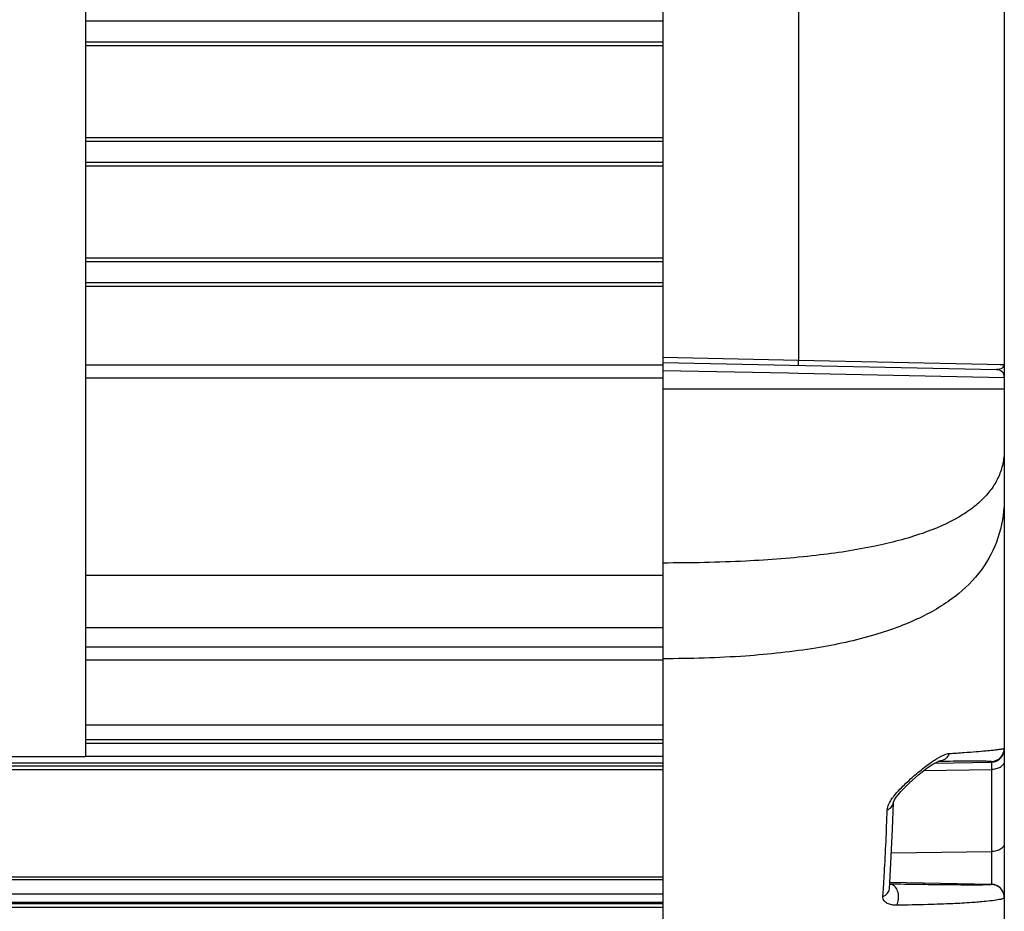
# Model space of a CAD drawing. Units: millimetres. Extents: x -372 to 1446, y -404 to 598.
# Drawn here: x 392 to 430, y -312 to -278 of the extents above; entities that cross this region are included whole.
import ezdxf

# ---------------------------------------------------------------- set-up
doc = ezdxf.new("R2010")
doc.units = ezdxf.units.MM
doc.header["$LTSCALE"] = 16.335
doc.layers.get('0').update_dxf_attribs({"linetype": 'CONTINUOUS'})

msp = doc.modelspace()

# ---------------------------------------------------------------- linework, layer by layer
at = {"color": 7, "linetype": 'Continuous'}
for p, q in [((429.992, -184.889), (429.992, -326.476)), ((394.992, -205.683), (394.992, -305.683)), ((422.159, -220.788), (422.159, -290.577)), ((416.992, -266.09), (416.992, -298.781)), ((416.992, -277.666), (394.992, -277.666)), ((416.992, -278.47), (394.992, -278.47)), ((416.992, -278.61), (394.992, -278.61)), ((416.992, -282.11), (394.992, -282.11)), ((416.992, -282.25), (394.992, -282.25)), ((416.992, -283.054), (394.992, -283.054)), ((416.992, -283.194), (394.992, -283.194)), ((416.992, -286.694), (394.992, -286.694)), ((416.992, -286.833), (394.992, -286.833)), ((416.992, -287.638), (394.992, -287.638)), ((416.992, -287.777), (394.992, -287.777)), ((416.992, -290.469), (422.159, -290.577)), ((422.159, -290.577), (429.337, -290.731)), ((416.992, -290.769), (394.992, -290.769)), ((416.992, -290.669), (429.698, -290.935)), ((416.992, -290.969), (421.775, -291.067)), ((429.337, -290.731), (429.828, -290.742)), ((429.828, -290.742), (429.992, -290.745)), ((416.992, -291.269), (394.992, -291.269)), ((421.775, -291.067), (422.159, -291.075)), ((422.159, -291.075), (429.992, -291.235)), ((429.992, -291.683), (416.992, -291.683)), ((416.992, -291.683), (416.992, -301.955)), ((429.992, -291.683), (429.992, -295.785)), ((416.992, -298.781), (394.992, -298.781)), ((416.992, -300.78), (394.992, -300.78)), ((416.992, -301.514), (394.992, -301.514)), ((416.992, -302.014), (394.992, -302.014)), ((416.992, -301.955), (416.992, -334.583)), ((416.992, -304.483), (394.992, -304.483)), ((416.992, -305.051), (394.992, -305.051)), ((416.992, -305.188), (394.992, -305.188)), ((416.992, -305.94), (306.433, -305.94)), ((369.492, -305.683), (394.992, -305.683)), ((416.992, -305.676), (394.992, -305.676)), ((427.332, -305.941), (429.502, -305.896)), ((427.501, -305.858), (427.504, -305.858)), ((429.502, -305.867), (429.502, -310.556)), ((416.992, -306.049), (306.434, -306.049)), ((416.992, -306.185), (306.437, -306.185)), ((426.938, -306.211), (429.502, -306.177)), ((425.73, -308.451), (425.765, -307.428)), ((425.689, -309.356), (429.502, -309.306)), ((416.992, -310.272), (306.522, -310.272)), ((416.992, -310.381), (306.522, -310.381)), ((425.621, -310.467), (429.502, -310.548)), ((425.369, -311.011), (425.388, -310.713)), ((425.616, -310.727), (425.616, -310.726)), ((416.992, -311.248), (306.239, -311.248)), ((416.992, -310.926), (306.43, -310.926)), ((416.992, -311.433), (306.017, -311.433)), ((416.992, -311.3), (306.176, -311.3))]:
    msp.add_line(p, q, dxfattribs=at)
for points in [[(425.765, -307.435), (425.772, -307.416), (425.81, -307.337), (425.876, -307.236), (425.958, -307.129), (426.052, -307.02), (426.154, -306.91), (426.261, -306.801), (426.374, -306.692), (426.491, -306.585), (426.612, -306.478), (426.736, -306.372), (426.864, -306.268), (426.996, -306.166), (427.131, -306.068), (427.267, -305.978), (427.398, -305.904), (427.494, -305.862), (427.501, -305.858)], [(425.616, -310.726), (425.672, -309.74), (425.73, -308.451)]]:
    msp.add_lwpolyline(points, dxfattribs=at)
for centre, radius, start, end in [((429.692, -291.235), 0.3, 0, 88.8), ((429.492, -305.367), 0.5, 271.1823, 0.017), ((429.492, -305.396), 0.5, 271.1999, 359.9999), ((429.492, -305.397), 0.78, 270.7604, 273.5955), ((322.882, -304.289), 102.708, 356.74812, 358.08677), ((326.116, -304.458), 99.469, 356.39457, 356.73928), ((429.492, -311.048), 0.5, 0.0004, 88.8004), ((429.499, -311.051), 0.49, 28.0533, 31.8544)]:
    msp.add_arc(centre, radius, start, end, dxfattribs=at)
for points, knots in [([(422.159, -290.777), (422.158, -290.777), (422.159, -290.769), (422.157, -290.76), (422.158, -290.741), (422.157, -290.717), (422.157, -290.686), (422.158, -290.639), (422.159, -290.602), (422.159, -290.577)], [0, 0, 0, 0, 0.019829, 0.07679, 0.168986, 0.29324, 0.444667, 0.618049, 1, 1, 1, 1]), ([(429.698, -290.935), (429.74, -290.936), (429.818, -290.925), (429.914, -290.881), (429.976, -290.82), (429.991, -290.768), (429.991, -290.745)], [0, 0, 0, 0, 0.333687, 0.602394, 0.817319, 1, 1, 1, 1]), ([(429.992, -293.964), (429.992, -294.134), (429.962, -294.472), (429.817, -294.959), (429.572, -295.416), (429.227, -295.839), (428.783, -296.228), (428.016, -296.73), (426.771, -297.257), (424.944, -297.728), (422.69, -298.067), (419.991, -298.27), (418.042, -298.309), (416.992, -298.309)], [0, 0, 0, 0, 0.034489, 0.068248, 0.102626, 0.13896, 0.178441, 0.222053, 0.324513, 0.45097, 0.604344, 0.786768, 1, 1, 1, 1]), ([(429.992, -295.785), (429.992, -296.257), (429.878, -297.191), (429.271, -298.485), (428.237, -299.574), (427.087, -300.275), (425.991, -300.747), (424.652, -301.193), (422.69, -301.612), (419.989, -301.901), (418.04, -301.955), (416.992, -301.955)], [0, 0, 0, 0, 0.088889, 0.17434, 0.264663, 0.367581, 0.425735, 0.489081, 0.633081, 0.802636, 1, 1, 1, 1]), ([(427.895, -305.567), (427.862, -305.648), (427.757, -305.794), (427.586, -305.856), (427.504, -305.858)], [0, 0, 0, 0, 0.515641, 1, 1, 1, 1]), ([(427.67, -305.629), (427.689, -305.621), (427.762, -305.592), (427.838, -305.571), (427.895, -305.567)], [0, 0, 0, 0, 0.277149, 1, 1, 1, 1]), ([(427.895, -305.567), (428.084, -305.555), (428.427, -305.532), (428.891, -305.496), (429.258, -305.465), (429.538, -305.438), (429.721, -305.418), (429.832, -305.403), (429.891, -305.394), (429.934, -305.387), (429.965, -305.38), (429.982, -305.375), (429.992, -305.369), (429.992, -305.367)], [0, 0, 0, 0, 0.269822, 0.489006, 0.661849, 0.793495, 0.888724, 0.924083, 0.951995, 0.972985, 0.987562, 0.996277, 1, 1, 1, 1]), ([(426.954, -306.09), (427.076, -305.995), (427.305, -305.828), (427.55, -305.681), (427.67, -305.629)], [0, 0, 0, 0, 0.542324, 1, 1, 1, 1]), ([(427.504, -305.858), (427.685, -305.856), (428.012, -305.852), (428.454, -305.849), (428.804, -305.848), (429.07, -305.849), (429.245, -305.851), (429.35, -305.853), (429.406, -305.855), (429.447, -305.857), (429.477, -305.86), (429.492, -305.862), (429.502, -305.865), (429.502, -305.867)], [0, 0, 0, 0, 0.271221, 0.490902, 0.663824, 0.795382, 0.890429, 0.925661, 0.953418, 0.974216, 0.988547, 0.996915, 1, 1, 1, 1]), ([(429.992, -305.862), (429.992, -305.901), (429.964, -305.987), (429.86, -306.085), (429.713, -306.152), (429.6, -306.172), (429.541, -306.176)], [0, 0, 0, 0, 0.198482, 0.428983, 0.699915, 1, 1, 1, 1]), ([(426.016, -306.929), (426.164, -306.773), (426.47, -306.485), (426.792, -306.215), (426.954, -306.09)], [0, 0, 0, 0, 0.511972, 1, 1, 1, 1]), ([(425.726, -307.274), (425.747, -307.244), (425.838, -307.124), (425.938, -307.012), (426.016, -306.929)], [0, 0, 0, 0, 0.246039, 1, 1, 1, 1]), ([(425.532, -307.718), (425.535, -307.643), (425.588, -307.484), (425.675, -307.346), (425.726, -307.274)], [0, 0, 0, 0, 0.4607, 1, 1, 1, 1]), ([(425.532, -307.718), (425.596, -307.691), (425.709, -307.617), (425.764, -307.488), (425.765, -307.428)], [0, 0, 0, 0, 0.538596, 1, 1, 1, 1]), ([(429.992, -308.991), (429.992, -309.032), (429.96, -309.123), (429.846, -309.224), (429.687, -309.289), (429.565, -309.305), (429.502, -309.306)], [0, 0, 0, 0, 0.196786, 0.427868, 0.700573, 1, 1, 1, 1]), ([(425.369, -311.011), (425.435, -310.985), (425.551, -310.915), (425.612, -310.787), (425.616, -310.727)], [0, 0, 0, 0, 0.539089, 1, 1, 1, 1]), ([(429.502, -310.556), (429.502, -310.559), (429.487, -310.562), (429.466, -310.566), (429.42, -310.569), (429.355, -310.572), (429.265, -310.575), (429.147, -310.577), (428.997, -310.578), (428.724, -310.579), (428.273, -310.577), (427.584, -310.571), (426.68, -310.559), (426.002, -310.549), (425.624, -310.543)], [0, 0, 0, 0, 0.00223, 0.008484, 0.019565, 0.036208, 0.059176, 0.089329, 0.127561, 0.174861, 0.300834, 0.475895, 0.707777, 1, 1, 1, 1]), ([(425.892, -311.346), (425.931, -311.276), (425.978, -311.114), (425.962, -310.87), (425.868, -310.66), (425.748, -310.57), (425.686, -310.553)], [0, 0, 0, 0, 0.264706, 0.538551, 0.788476, 1, 1, 1, 1]), ([(425.892, -311.346), (425.829, -311.347), (425.706, -311.339), (425.535, -311.293), (425.417, -311.204), (425.371, -311.1), (425.367, -311.041), (425.369, -311.011)], [0, 0, 0, 0, 0.271336, 0.522408, 0.753179, 0.870811, 1, 1, 1, 1]), ([(429.992, -311.056), (429.992, -311.072), (429.93, -311.105), (429.815, -311.131), (429.578, -311.172), (429.217, -311.211), (428.682, -311.255), (427.952, -311.295), (426.999, -311.329), (426.288, -311.342), (425.892, -311.346)], [0, 0, 0, 0, 0.011238, 0.040191, 0.094208, 0.18058, 0.307283, 0.482479, 0.712714, 1, 1, 1, 1])]:
    msp.add_open_spline(points, degree=3, knots=knots, dxfattribs=at)
for points in [[(425.686, -310.553), (425.666, -310.547), (425.645, -310.544), (425.624, -310.543)], [(429.755, -310.632), (429.681, -310.585), (429.59, -310.558), (429.502, -310.556)], [(429.916, -310.792), (429.876, -310.728), (429.82, -310.671), (429.755, -310.632)], [(429.992, -311.056), (429.992, -310.975), (429.97, -310.892), (429.932, -310.82)]]:
    msp.add_open_spline(points, degree=3, dxfattribs=at)

doc.saveas('drawing.dxf')
